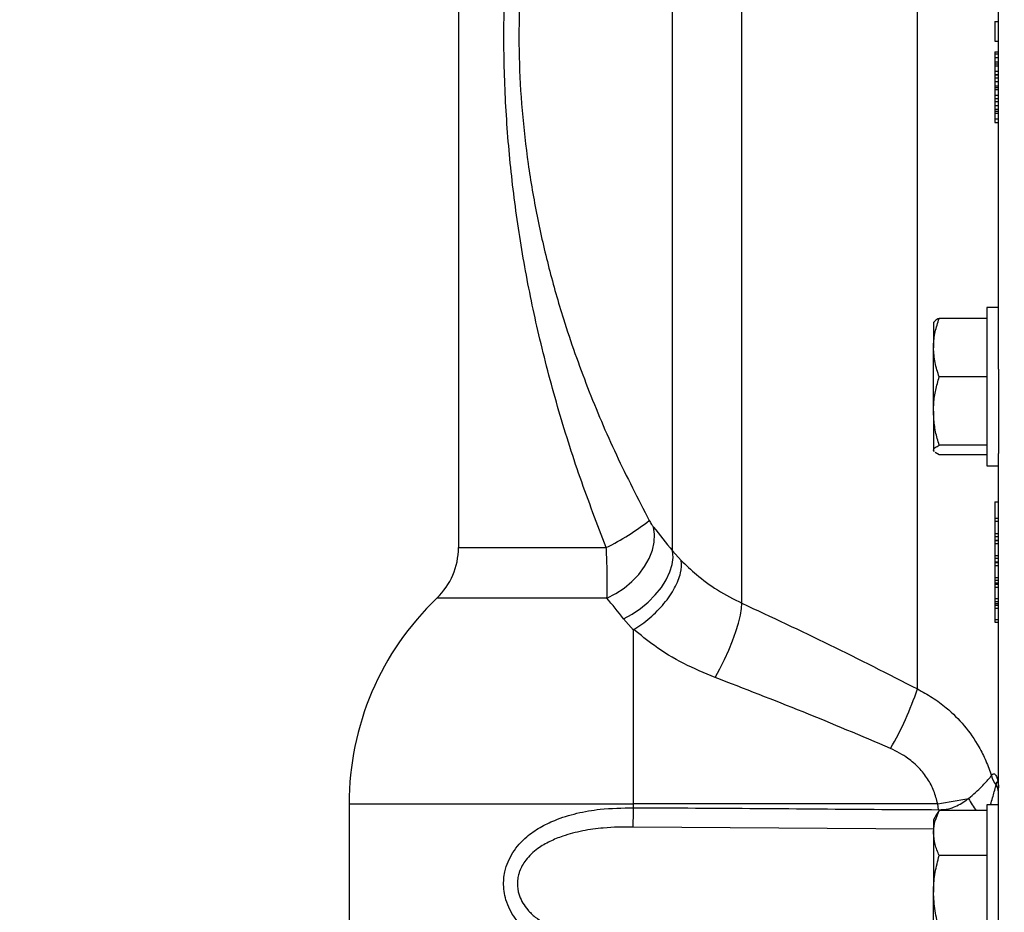
# Model space of a CAD drawing. Units: inches. Extents: x 3 to 137, y 4 to 87.
# Drawn here: x 30 to 38, y 40 to 47 of the extents above; entities that cross this region are included whole.
import ezdxf

# ---------------------------------------------------------------- set-up
doc = ezdxf.new("R2010")
doc.units = ezdxf.units.IN
doc.header["$LTSCALE"] = 8
doc.header["$MEASUREMENT"] = 0
doc.layers.add('DEFAULT', color=7, linetype='Continuous')
doc.styles.add('SLDTEXTSTYLE1', font='TXT', dxfattribs={"width": 0.605})
doc.dimstyles.new('SLDDIMSTYLE1', dxfattribs={"dimtxt": 1, "dimasz": 1.04, "dimexe": 0, "dimexo": 0.0625, "dimgap": 0.25, "dimtad": 0, "dimtih": 1, "dimtoh": 1, "dimdec": 0, "dimrnd": 1e-09, "dimzin": 12, "dimdsep": 46, "dimtxsty": 'SLDTEXTSTYLE1', "dimsah": 1, "dimcen": 0.09, "dimadec": 0, "dimazin": 3, "dimtfac": 1, "dimtdec": 0, "dimtofl": 0, "dimtmove": 0, "dimatfit": 3, "dimfxl": 0, "dimfrac": 2, "dimtolj": 1, "dimtzin": 12, "dimarcsym": 0})

# ---------------------------------------------------------------- blocks, each defined once
blk = doc.blocks.new('_D_1')
at = {"layer": 'DEFAULT'}
for p, q in [((42.5747, 61.8243), (21.9558, 61.8243)), ((22.9558, 61.8243), (22.9558, 47.1226)), ((22.9558, 31.8243), (22.9558, 45.5879)), ((35.5435, 31.8243), (21.9558, 31.8243))]:
    blk.add_line(p, q, dxfattribs=at)
for points in [[(22.9558, 61.8243), (22.7958, 60.7843), (23.1158, 60.7843)], [(22.9558, 31.8243), (23.1158, 32.8643), (22.7958, 32.8643)]]:
    blk.add_solid(points, dxfattribs=at)
at = {"layer": 'DEFAULT', "char_height": 1, "attachment_point": 1, "style": 'SLDTEXTSTYLE1'}
for s, insert in [('762mm (', (19.01, 46.8769)), ('")', (25.9572, 46.8769)), ('30', (24.4295, 46.8769))]:
    blk.add_mtext(s, dxfattribs=dict(at, insert=insert))

msp = doc.modelspace()

# ---------------------------------------------------------------- linework, layer by layer
at = {"color": 7, "linetype": 'Continuous', "lineweight": 25}
for p, q in [((37.2919, 41.462), (37.2919, 52.6377)), ((35.835, 42.1736), (35.835, 51.8501)), ((35.2597, 42.6082), (35.2597, 51.2652)), ((37.9647, 44.1179), (37.9647, 49.6607)), ((33.4812, 48.7498), (33.4812, 42.6354)), ((37.9347, 47.0021), (37.9647, 47.0021)), ((37.9347, 47.0021), (37.9347, 46.839)), ((37.9347, 46.839), (37.9647, 46.839)), ((37.9347, 46.839), (37.9347, 46.8389)), ((37.9347, 46.8389), (37.9647, 46.8389)), ((37.9347, 46.7507), (37.9647, 46.7507)), ((37.9347, 46.7507), (37.9347, 46.7352)), ((37.9347, 46.7352), (37.9347, 46.7028)), ((37.9347, 46.7352), (37.9647, 46.7352)), ((37.9347, 46.7028), (37.9647, 46.7028)), ((37.9347, 46.7028), (37.9347, 46.6669)), ((37.9347, 46.6669), (37.9647, 46.6669)), ((37.9347, 46.6511), (37.9647, 46.6511)), ((37.9347, 46.6343), (37.9647, 46.6343)), ((37.9347, 46.6343), (37.9347, 46.591)), ((37.9347, 46.591), (37.9647, 46.591)), ((37.9347, 46.591), (37.9347, 46.5616)), ((37.9347, 46.5616), (37.9647, 46.5616)), ((37.9347, 46.5592), (37.9647, 46.5592)), ((37.9347, 46.5592), (37.9347, 46.5357)), ((37.9347, 46.5357), (37.9347, 46.5033)), ((37.9347, 46.5357), (37.9647, 46.5357)), ((37.9347, 46.5033), (37.9647, 46.5033)), ((37.9347, 46.5033), (37.9347, 46.4694)), ((37.9347, 46.4694), (37.9647, 46.4694)), ((37.9347, 46.4547), (37.9647, 46.4547)), ((37.9347, 46.4369), (37.9647, 46.4369)), ((37.9347, 46.4369), (37.9347, 46.3916)), ((37.9347, 46.3916), (37.9647, 46.3916)), ((37.9347, 46.3916), (37.9347, 46.3621)), ((37.9347, 46.3621), (37.9647, 46.3621)), ((37.9347, 46.3621), (37.9347, 46.3379)), ((37.9347, 46.3379), (37.9347, 46.3055)), ((37.9347, 46.3379), (37.9647, 46.3379)), ((37.9347, 46.3055), (37.9647, 46.3055)), ((37.9347, 46.3055), (37.9347, 46.2734)), ((37.9347, 46.2734), (37.9647, 46.2734)), ((37.9347, 46.2595), (37.9647, 46.2595)), ((37.9347, 46.2408), (37.9647, 46.2408)), ((37.9347, 46.2408), (37.9347, 46.1938)), ((37.9347, 46.1938), (37.9647, 46.1938)), ((37.9347, 46.1938), (37.9347, 46.1643)), ((37.9347, 46.1643), (37.9647, 46.1643)), ((37.9647, 44.6273), (37.8697, 44.6273)), ((37.8697, 44.6273), (37.8697, 43.3153)), ((37.4292, 44.5083), (37.4257, 44.5023)), ((37.4257, 44.5023), (37.4257, 44.295)), ((37.8697, 44.538), (37.4732, 44.538)), ((37.4257, 43.7686), (37.4257, 44.295)), ((37.9647, 44.1179), (37.9647, 43.4156)), ((37.8697, 44.0519), (37.4732, 44.0519)), ((37.4257, 43.7686), (37.4257, 43.4449)), ((37.4316, 43.4357), (37.4257, 43.4449)), ((37.4257, 43.4449), (37.4257, 43.4403)), ((37.4257, 43.4403), (37.4292, 43.4343)), ((37.4732, 43.4046), (37.4388, 43.4244)), ((37.8697, 43.4852), (37.4732, 43.4852)), ((37.9647, 39.4962), (37.9647, 43.4156)), ((37.8697, 43.4046), (37.4732, 43.4046)), ((37.8697, 43.3153), (37.9647, 43.3153)), ((37.9347, 43.0142), (37.9647, 43.0142)), ((37.9347, 43.0142), (37.9347, 42.8798)), ((37.9347, 42.8798), (37.9647, 42.8798)), ((37.9347, 42.8798), (37.9347, 42.855)), ((37.9347, 42.855), (37.9647, 42.855)), ((37.9347, 42.855), (37.9647, 42.855)), ((37.9347, 42.855), (37.9347, 42.855)), ((37.9347, 42.855), (37.9347, 42.7532)), ((37.9347, 42.7532), (37.9647, 42.7532)), ((37.9347, 42.7532), (37.9347, 42.7288)), ((37.9347, 42.7288), (37.9647, 42.7288)), ((37.9347, 42.7288), (37.9347, 42.6984)), ((37.9347, 42.6984), (37.9347, 42.6944)), ((37.9347, 42.6984), (37.9647, 42.6984)), ((37.9347, 42.6944), (37.9647, 42.6944)), ((37.9347, 42.6944), (37.9347, 42.6702)), ((35.2597, 42.6082), (35.3304, 42.5295)), ((37.9347, 42.6702), (37.9647, 42.6702)), ((37.9347, 42.6702), (37.9347, 42.5707)), ((37.9347, 42.5707), (37.9647, 42.5707)), ((37.9347, 42.5707), (37.9347, 42.5467)), ((37.9347, 42.5467), (37.9647, 42.5467)), ((37.9347, 42.5467), (37.9347, 42.5186)), ((37.9347, 42.5186), (37.9347, 42.5107)), ((37.9347, 42.5186), (37.9647, 42.5186)), ((37.9347, 42.5107), (37.9647, 42.5107)), ((37.9347, 42.5107), (37.9347, 42.4868)), ((37.9347, 42.4868), (37.9647, 42.4868)), ((37.9347, 42.4868), (37.9347, 42.3883)), ((37.9347, 42.3883), (37.9647, 42.3883)), ((37.9347, 42.3883), (37.9347, 42.3646)), ((37.9347, 42.3646), (37.9647, 42.3646)), ((37.9347, 42.3646), (37.9347, 42.3434)), ((37.9347, 42.3434), (37.9347, 42.3313)), ((37.9347, 42.3434), (37.9647, 42.3434)), ((37.9347, 42.3313), (37.9647, 42.3313)), ((37.9347, 42.3313), (37.9347, 42.308)), ((37.9347, 42.308), (37.9647, 42.308)), ((37.9347, 42.308), (37.9347, 42.2117)), ((37.9347, 42.2117), (37.9647, 42.2117)), ((37.9347, 42.2117), (37.9347, 42.1885)), ((37.9347, 42.1885), (37.9647, 42.1885)), ((37.9347, 42.1885), (37.9347, 42.1723)), ((37.9347, 42.1723), (37.9647, 42.1723)), ((37.9347, 42.1723), (37.9347, 42.1566)), ((37.9347, 42.1566), (37.9647, 42.1566)), ((37.9347, 42.1566), (37.9347, 42.1338)), ((37.9347, 42.1338), (37.9647, 42.1338)), ((37.9347, 42.1338), (37.9347, 42.0397)), ((34.9347, 41.9503), (34.853, 42.0443)), ((37.9347, 42.0397), (37.9647, 42.0397)), ((37.9347, 42.0397), (37.9347, 42.0171)), ((34.9347, 40.5093), (34.9347, 41.9503)), ((37.9347, 42.0171), (37.9647, 42.0171)), ((32.5727, 40.5093), (32.5727, 38.3393)), ((37.4606, 40.5093), (34.9347, 40.5093)), ((34.9347, 40.4751), (34.9347, 40.5093)), ((34.9347, 40.4751), (34.9347, 40.4751)), ((37.4677, 40.4598), (37.4606, 40.5093)), ((37.9647, 40.5007), (37.8697, 40.5007)), ((37.8697, 40.5007), (37.8697, 40.3086)), ((37.4511, 40.4197), (37.4257, 40.3757)), ((37.4732, 40.4527), (37.4518, 40.419)), ((37.8697, 40.4527), (37.4732, 40.4527)), ((37.4257, 40.3757), (37.4257, 40.2663)), ((37.8697, 40.3086), (37.8697, 39.1887)), ((37.4257, 40.2663), (37.4257, 39.7759)), ((37.8697, 40.0799), (37.4732, 40.0799)), ((37.4257, 39.3543), (37.4257, 39.7759))]:
    msp.add_line(p, q, dxfattribs=at)
at = {"color": 8, "linetype": 'Continuous', "lineweight": 25}
for p, q in [((33.4812, 42.6354), (34.7084, 42.6354)), ((34.7146, 42.2162), (33.3021, 42.2162)), ((32.5727, 40.5093), (34.9347, 40.5093))]:
    msp.add_line(p, q, dxfattribs=at)
at = {"color": 7, "linetype": 'Continuous', "lineweight": 25, "flags": 128}
for points in [[(34.7146, 42.2162), (34.7874, 42.2531), (34.857, 42.2991), (34.9212, 42.3529), (34.9783, 42.413), (35.0267, 42.4777), (35.065, 42.5453), (35.0921, 42.6137), (35.1074, 42.6812), (35.1103, 42.7457), (35.1008, 42.8055)], [(35.1008, 42.8055), (35.1197, 42.7819), (35.1389, 42.7581), (35.1584, 42.7339), (35.1782, 42.7094), (35.1982, 42.6845), (35.2184, 42.6594), (35.2389, 42.634), (35.2597, 42.6082)], [(34.853, 42.0443), (34.9243, 42.0832), (34.9931, 42.1301), (35.0574, 42.1837), (35.1156, 42.2425), (35.1659, 42.3049), (35.2069, 42.3691), (35.2374, 42.4333), (35.2567, 42.4957), (35.2642, 42.5546), (35.2597, 42.6082)], [(34.853, 42.0443), (34.835, 42.0668), (34.8171, 42.0889), (34.7994, 42.1109), (34.782, 42.1325), (34.7648, 42.1539), (34.7478, 42.1749), (34.7311, 42.1957), (34.7146, 42.2162)], [(35.6128, 41.557), (35.6523, 41.629), (35.6904, 41.7054), (35.7259, 41.7839), (35.7578, 41.8622), (35.7851, 41.9381), (35.8071, 42.0091), (35.823, 42.0733), (35.8324, 42.1287), (35.835, 42.1736)]]:
    msp.add_lwpolyline(points, dxfattribs=at)
at = {"color": 8, "linetype": 'Continuous', "lineweight": 25, "flags": 128}
msp.add_lwpolyline([(37.4257, 40.2981), (36.9477, 40.3016), (34.9324, 40.3161)], dxfattribs=at)
at = {"color": 7, "linetype": 'Continuous', "lineweight": 25}
for centre, radius, start, end in [((33.7212, 44.5982), 2.1972, 296.7015, 307.71923), ((32.9012, 42.6354), 0.58, 313.72489, 0), ((34.9347, 40.5093), 2.362, 133.72489, 180), ((34.6983, 42.3312), 2.7354, 330.10719, 341.47271), ((38.1572, 40.817), 0.2617, 196.61545, 215.87446), ((37.8697, 40.6059), 0.095, 0.08852, 37.4134), ((12.8128, 184.7114), 146.2935, 279.69958, 279.801762)]:
    msp.add_arc(centre, radius, start, end, dxfattribs=at)
at = {"color": 8, "linetype": 'Continuous', "lineweight": 25}
msp.add_arc((38.1714, 40.7641), 0.5001, 204.9042, 218.50986, dxfattribs=at)
at = {"color": 7, "linetype": 'Continuous', "lineweight": 25}
for points, knots in [([(34.7084, 42.6354), (34.6343, 42.8286), (34.4858, 43.2152), (34.3002, 43.8051), (34.1468, 44.3886), (34.0273, 44.9664), (33.9395, 45.5378), (33.8816, 46.1148), (33.8548, 46.6961), (33.8606, 47.2791), (33.8981, 47.8603), (33.9661, 48.4367), (34.0609, 48.9891), (34.1791, 49.5178), (34.3164, 50.0245), (34.4763, 50.5259), (34.656, 51.022), (34.7928, 51.3471), (34.8611, 51.5094)], [0, 0, 0, 0, 0.067806, 0.135688, 0.203524, 0.266959, 0.330512, 0.393996, 0.457337, 0.520752, 0.584334, 0.64799, 0.711507, 0.769159, 0.82693, 0.884708, 0.942409, 1, 1, 1, 1]), ([(35.2597, 51.2652), (35.1742, 51.1141), (35.003, 50.8115), (34.7752, 50.3448), (34.5708, 49.8698), (34.394, 49.3864), (34.2533, 48.9193), (34.1459, 48.4684), (34.0677, 48.0345), (34.0133, 47.5945), (33.9841, 47.151), (33.9812, 46.7056), (34.0057, 46.2613), (34.056, 45.8203), (34.1309, 45.3844), (34.229, 44.9552), (34.3645, 44.4803), (34.5478, 43.9627), (34.7848, 43.4038), (34.9719, 43.0413), (35.0654, 42.8602)], [0, 0, 0, 0, 0.058431, 0.11704, 0.175768, 0.234476, 0.29299, 0.342891, 0.393004, 0.443107, 0.493055, 0.542817, 0.592747, 0.642834, 0.69306, 0.743299, 0.793358, 0.862227, 0.931174, 1, 1, 1, 1]), ([(37.9347, 46.6669), (37.9347, 46.6637), (37.9347, 46.6581), (37.9347, 46.6533), (37.9347, 46.6511)], [0, 0, 0, 0, 0.560025, 1, 1, 1, 1]), ([(37.9347, 46.6511), (37.9347, 46.6482), (37.9347, 46.6429), (37.9347, 46.6369), (37.9347, 46.6343)], [0, 0, 0, 0, 0.559977, 1, 1, 1, 1]), ([(37.9347, 46.4694), (37.9347, 46.4665), (37.9347, 46.4613), (37.9347, 46.4567), (37.9347, 46.4547)], [0, 0, 0, 0, 0.560024, 1, 1, 1, 1]), ([(37.9347, 46.4547), (37.9347, 46.4516), (37.9347, 46.446), (37.9347, 46.4397), (37.9347, 46.4369)], [0, 0, 0, 0, 0.559979, 1, 1, 1, 1]), ([(37.9347, 46.2734), (37.9347, 46.2706), (37.9347, 46.2656), (37.9347, 46.2613), (37.9347, 46.2595)], [0, 0, 0, 0, 0.5600354, 1, 1, 1, 1]), ([(37.9347, 46.2595), (37.9347, 46.2562), (37.9347, 46.2503), (37.9347, 46.2437), (37.9347, 46.2408)], [0, 0, 0, 0, 0.559974, 1, 1, 1, 1]), ([(37.4257, 44.295), (37.4258, 44.3007), (37.4262, 44.3443), (37.4366, 44.4266), (37.4609, 44.5006), (37.4732, 44.538)], [0, 0, 0, 0, 0.070101, 0.530792, 1, 1, 1, 1]), ([(37.4732, 44.538), (37.4594, 44.5315), (37.4379, 44.5213), (37.4333, 44.5107), (37.4316, 44.507)], [0, 0, 0, 0, 0.641015, 1, 1, 1, 1]), ([(37.4732, 44.0519), (37.4599, 44.0914), (37.4332, 44.171), (37.4282, 44.2534), (37.4257, 44.295)], [0, 0, 0, 0, 0.495457, 1, 1, 1, 1]), ([(37.4257, 43.7686), (37.4263, 43.7904), (37.4278, 43.849), (37.4424, 43.9443), (37.4629, 44.0159), (37.4732, 44.0519)], [0, 0, 0, 0, 0.227449, 0.611506, 1, 1, 1, 1]), ([(37.4732, 43.4852), (37.4675, 43.5042), (37.4511, 43.5597), (37.4307, 43.654), (37.4274, 43.7302), (37.4257, 43.7686)], [0, 0, 0, 0, 0.205401, 0.60005, 1, 1, 1, 1]), ([(37.4257, 43.4449), (37.4258, 43.4459), (37.4262, 43.4531), (37.4366, 43.4668), (37.4609, 43.479), (37.4732, 43.4852)], [0, 0, 0, 0, 0.070101, 0.53079, 1, 1, 1, 1]), ([(35.0654, 42.8602), (35.0717, 42.849), (35.0837, 42.828), (35.0953, 42.8126), (35.1008, 42.8055)], [0, 0, 0, 0, 0.53393, 1, 1, 1, 1]), ([(34.7146, 42.2162), (34.7153, 42.2419), (34.7166, 42.2942), (34.7166, 42.3851), (34.715, 42.4808), (34.7121, 42.5642), (34.7094, 42.6164), (34.7084, 42.6354)], [0, 0, 0, 0, 0.22575, 0.459382, 0.665788, 0.878174, 1, 1, 1, 1]), ([(34.9373, 41.9558), (34.96, 41.97), (35.0053, 41.9985), (35.0711, 42.0508), (35.1328, 42.1085), (35.1889, 42.1707), (35.2376, 42.2354), (35.2776, 42.3007), (35.3076, 42.365), (35.3326, 42.4435), (35.3359, 42.4976), (35.3306, 42.528), (35.3304, 42.5295)], [0, 0, 0, 0, 0.100542, 0.201083, 0.301625, 0.402167, 0.502708, 0.60325, 0.703792, 0.804336, 0.990325, 1, 1, 1, 1]), ([(35.3304, 42.5295), (35.3713, 42.4898), (35.4604, 42.4032), (35.6294, 42.2783), (35.7658, 42.2089), (35.835, 42.1736)], [0, 0, 0, 0, 0.294897, 0.642366, 1, 1, 1, 1]), ([(35.835, 42.1736), (36.0779, 42.0603), (36.5644, 41.8331), (37.0492, 41.5859), (37.2919, 41.462)], [0, 0, 0, 0, 0.499173, 1, 1, 1, 1]), ([(34.9373, 41.9558), (34.9369, 41.9555), (34.9358, 41.9547), (34.9349, 41.9528), (34.9348, 41.9512), (34.9347, 41.9503)], [0, 0, 0, 0, 0.239017, 0.534204, 1, 1, 1, 1]), ([(35.6128, 41.557), (35.5245, 41.594), (35.3457, 41.6689), (35.118, 41.8072), (34.9928, 41.9101), (34.9373, 41.9558)], [0, 0, 0, 0, 0.352354, 0.712717, 1, 1, 1, 1]), ([(37.0698, 40.9679), (36.8277, 41.0706), (36.3429, 41.2762), (35.8564, 41.4633), (35.6128, 41.557)], [0, 0, 0, 0, 0.499284, 1, 1, 1, 1]), ([(37.2919, 41.462), (37.334, 41.4393), (37.4187, 41.3935), (37.5515, 41.2938), (37.6864, 41.1598), (37.7917, 41.0075), (37.8635, 40.8658), (37.8921, 40.7836), (37.9065, 40.7422)], [0, 0, 0, 0, 0.14643, 0.294924, 0.509952, 0.731666, 0.865082, 1, 1, 1, 1]), ([(37.4606, 40.5093), (37.4513, 40.5448), (37.4324, 40.6173), (37.3786, 40.7182), (37.306, 40.81), (37.205, 40.8998), (37.1194, 40.9429), (37.0698, 40.9679)], [0, 0, 0, 0, 0.174999, 0.356436, 0.542218, 0.734507, 1, 1, 1, 1]), ([(37.7177, 40.5535), (37.7376, 40.57), (37.7777, 40.6035), (37.8255, 40.6513), (37.8642, 40.6926), (37.8933, 40.7259), (37.902, 40.7367), (37.9065, 40.7422)], [0, 0, 0, 0, 0.197013, 0.399179, 0.591509, 0.790529, 1, 1, 1, 1]), ([(37.9065, 40.7422), (37.9114, 40.7489), (37.9215, 40.7624), (37.9405, 40.7538), (37.9567, 40.7223), (37.9642, 40.6805), (37.9646, 40.649), (37.9647, 40.6425)], [0, 0, 0, 0, 0.240229, 0.485742, 0.709223, 0.939641, 1, 1, 1, 1]), ([(34.9347, 39.2143), (34.8981, 39.2139), (34.7819, 39.2129), (34.587, 39.2304), (34.3865, 39.2758), (34.2258, 39.3382), (34.1124, 39.4024), (34.0207, 39.4763), (33.9544, 39.5506), (33.9056, 39.6301), (33.8659, 39.7285), (33.8539, 39.8166), (33.8582, 39.8951), (33.8671, 39.9536), (33.8915, 40.0291), (33.9322, 40.1061), (33.985, 40.1751), (34.0587, 40.2469), (34.1566, 40.3149), (34.2956, 40.382), (34.4632, 40.4336), (34.6829, 40.472), (34.842, 40.474), (34.9347, 40.4751)], [0, 0, 0, 0, 0.038838, 0.123196, 0.207458, 0.259677, 0.311826, 0.35099, 0.390092, 0.421259, 0.452385, 0.504063, 0.513395, 0.535685, 0.566787, 0.597931, 0.6299, 0.661904, 0.711699, 0.761575, 0.831685, 0.901874, 1, 1, 1, 1]), ([(34.9324, 40.3161), (34.9324, 40.3171), (34.9327, 40.3391), (34.9333, 40.3901), (34.9343, 40.4458), (34.9347, 40.4751)], [0, 0, 0, 0, 0.021631, 0.487266, 1, 1, 1, 1]), ([(34.9347, 40.4751), (34.9347, 40.4751), (35.6222, 40.4751), (36.4664, 40.4655), (37.3107, 40.4607), (37.4677, 40.4598)], [0, 0, 0, 0, 0, 0.814107, 1, 1, 1, 1]), ([(37.4677, 40.4598), (37.4961, 40.4606), (37.5391, 40.4618), (37.619, 40.4887), (37.6741, 40.5209), (37.7111, 40.5485), (37.7177, 40.5535)], [0, 0, 0, 0, 0.295907, 0.447834, 0.901112, 1, 1, 1, 1]), ([(37.4257, 40.2663), (37.4258, 40.2707), (37.4262, 40.3041), (37.4366, 40.3672), (37.4609, 40.424), (37.4732, 40.4527)], [0, 0, 0, 0, 0.070101, 0.530791, 1, 1, 1, 1]), ([(34.9324, 40.3161), (34.8493, 40.3156), (34.7081, 40.3146), (34.5122, 40.2866), (34.3636, 40.2485), (34.2393, 40.1986), (34.1319, 40.1361), (34.0421, 40.0538), (33.9959, 39.9722), (33.9779, 39.9141), (33.9677, 39.8581), (33.9717, 39.7975), (33.99, 39.7342), (34.0148, 39.6825), (34.0588, 39.6225), (34.1179, 39.567), (34.2002, 39.5115), (34.3008, 39.4639), (34.4446, 39.4175), (34.6224, 39.3841), (34.7956, 39.3718), (34.8991, 39.3729), (34.9324, 39.3733)], [0, 0, 0, 0, 0.104533, 0.177476, 0.250336, 0.300222, 0.350014, 0.410984, 0.456019, 0.467912, 0.487893, 0.527587, 0.542613, 0.571328, 0.600106, 0.637916, 0.675808, 0.728586, 0.781443, 0.869686, 0.95803, 1, 1, 1, 1]), ([(37.4732, 40.0799), (37.4599, 40.1101), (37.4332, 40.1712), (37.4282, 40.2344), (37.4257, 40.2663)], [0, 0, 0, 0, 0.495458, 1, 1, 1, 1]), ([(37.4257, 39.7759), (37.4258, 39.7831), (37.4262, 39.8376), (37.4366, 39.9405), (37.4609, 40.0331), (37.4732, 40.0799)], [0, 0, 0, 0, 0.070102, 0.530791, 1, 1, 1, 1]), ([(37.4732, 39.4719), (37.4599, 39.5213), (37.4332, 39.6209), (37.4282, 39.7239), (37.4257, 39.7759)], [0, 0, 0, 0, 0.495457, 1, 1, 1, 1])]:
    msp.add_open_spline(points, degree=3, knots=knots, dxfattribs=at)
at = {"color": 8, "linetype": 'Continuous', "lineweight": 25}
for points, knots in [([(37.8994, 40.5007), (37.8997, 40.5017), (37.9113, 40.5409), (37.9296, 40.6033), (37.942, 40.6505), (37.9446, 40.6614), (37.9452, 40.6637)], [0, 0, 0, 0, 0.013107, 0.536138, 0.903391, 1, 1, 1, 1]), ([(37.9452, 40.6637), (37.947, 40.6724), (37.9506, 40.69), (37.9571, 40.6968), (37.9596, 40.6849), (37.9607, 40.6799)], [0, 0, 0, 0, 0.367639, 0.735266, 1, 1, 1, 1])]:
    msp.add_open_spline(points, degree=3, knots=knots, dxfattribs=at)

# ---------------------------------------------------------------- dimensions: what is measured, and where the dimension line sits
at = {"layer": 'DEFAULT'}
dim = msp.add_linear_dim(base=(22.9558, 61.8243), p1=(35.9435, 31.8243), p2=(42.9747, 61.8243), angle=90, text='762mm (<>")', dimstyle='SLDDIMSTYLE1', dxfattribs=at)
dim.commit()
dim.dimension.update_dxf_attribs({"geometry": '_D_1', "text_midpoint": (22.9558, 46.3552), "dimtype": 160})

doc.saveas('drawing.dxf')
